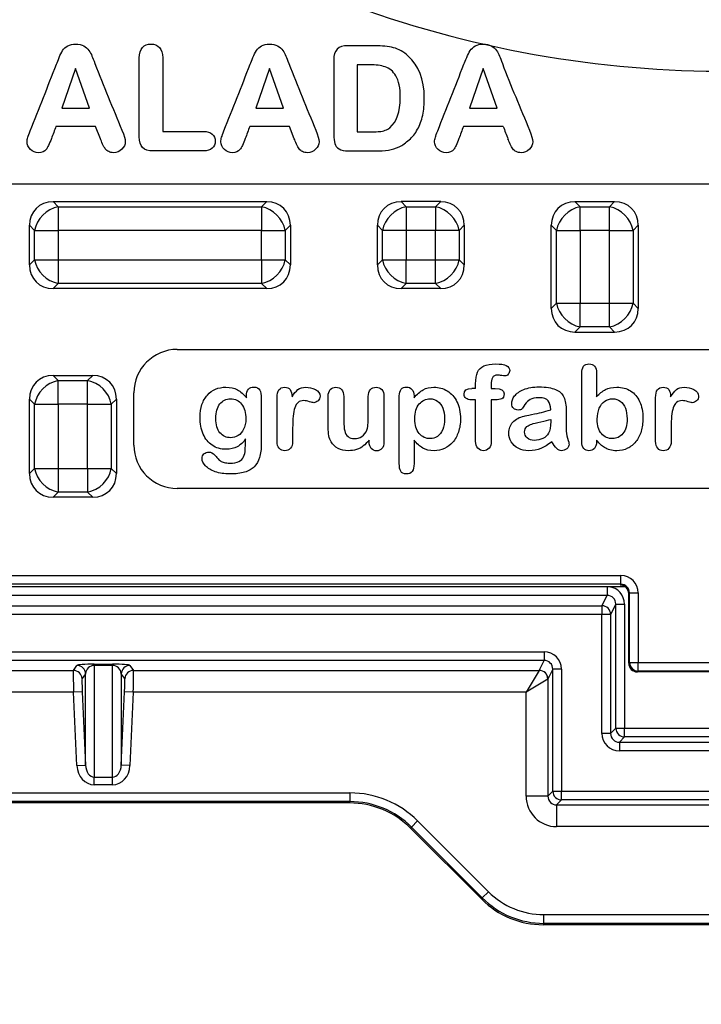
# Model space of a CAD drawing. Units: millimetres. Extents: x 0 to 291, y 0 to 204.
# Drawn here: x 114 to 129, y 23 to 45 of the extents above; entities that cross this region are included whole.
import ezdxf
from ezdxf import colors
from ezdxf.entities.mleader import LeaderData, LeaderLine
from ezdxf.math import Vec2, Vec3

# ---------------------------------------------------------------- set-up
doc = ezdxf.new("R2010")
doc.units = ezdxf.units.MM
for name, color, linetype in [('KPF-D-15M_2018-1', 7, 'Continuous'), ('KPF-D-15T_COS_C2', 7, 'Continuous'), ('KPF-D-15T_RELLEU', 7, 'Continuous'), ('Predeterminado', 7, 'Continuous')]:
    doc.layers.add(name, color=color, linetype=linetype)

# ---------------------------------------------------------------- blocks, each defined once
blk = doc.blocks.new('SE')
at = {"layer": 'KPF-D-15M_2018-1', "color": 7, "linetype": 'Continuous'}
for p, q in [((127.198, 32.264), (127.198, 32.064)), ((127.198, 32.064), (99.314, 32.064)), ((127.079, 31.826), (127.198, 32.064)), ((99.314, 31.826), (127.079, 31.826)), ((127.079, 31.826), (127.079, 31.626)), ((127.398, 31.864), (127.279, 31.626)), ((127.398, 29.006), (127.398, 31.864)), ((127.398, 31.864), (127.598, 31.864)), ((127.598, 31.864), (127.598, 29.006)), ((127.079, 31.626), (99.314, 31.626)), ((127.079, 28.887), (127.079, 31.626)), ((127.279, 31.626), (127.079, 31.626)), ((127.279, 31.626), (127.279, 28.887)), ((99.314, 30.766), (125.749, 30.766)), ((125.749, 30.766), (125.749, 30.566)), ((125.749, 30.566), (99.314, 30.566)), ((114.923, 30.339), (115.005, 30.453)), ((115.404, 30.481), (115.825, 30.481)), ((115.404, 30.453), (115.404, 30.481)), ((115.825, 30.453), (115.404, 30.453)), ((115.404, 30.453), (115.404, 27.88)), ((115.825, 30.453), (115.825, 30.481)), ((115.825, 27.88), (115.825, 30.453)), ((116.224, 30.453), (116.306, 30.339)), ((125.636, 30.339), (125.749, 30.566)), ((125.949, 30.366), (125.836, 30.139)), ((125.949, 27.557), (125.949, 30.366)), ((126.149, 30.366), (125.949, 30.366)), ((126.149, 30.366), (126.149, 27.557)), ((102.006, 30.339), (114.923, 30.339)), ((115.204, 30.262), (115.122, 30.148)), ((115.204, 28.157), (115.204, 30.262)), ((116.106, 30.148), (116.024, 30.262)), ((116.024, 30.262), (116.024, 28.157)), ((116.306, 30.339), (125.635, 30.339)), ((125.635, 30.339), (125.336, 29.839)), ((125.835, 30.139), (125.336, 29.839)), ((125.836, 30.139), (125.836, 27.443)), ((114.928, 29.839), (102, 29.839)), ((115.128, 29.848), (114.928, 29.839)), ((115.005, 28.148), (114.928, 29.839)), ((115.128, 29.848), (115.204, 28.157)), ((116.024, 28.157), (116.101, 29.848)), ((116.3, 29.839), (116.101, 29.848)), ((116.3, 29.839), (116.224, 28.148)), ((125.336, 29.839), (116.3, 29.839)), ((125.336, 27.443), (125.336, 29.839)), ((127.279, 28.887), (127.398, 29.006)), ((127.398, 29.006), (127.598, 29.006)), ((127.598, 29.006), (132.23, 29.006)), ((127.598, 28.806), (127.598, 29.006)), ((127.279, 28.887), (127.079, 28.887)), ((127.598, 28.806), (127.479, 28.687)), ((132.23, 28.806), (127.598, 28.806)), ((127.479, 28.687), (132.349, 28.687)), ((127.479, 28.687), (127.479, 28.487)), ((132.349, 28.487), (127.479, 28.487)), ((115.005, 28.148), (115.204, 28.157)), ((116.224, 28.148), (116.024, 28.157)), ((115.404, 27.88), (115.825, 27.88)), ((115.404, 27.708), (115.404, 27.88)), ((115.825, 27.708), (115.825, 27.88)), ((115.825, 27.708), (115.404, 27.708)), ((107.944, 27.518), (121.285, 27.518)), ((121.285, 27.318), (121.285, 27.518)), ((125.836, 27.443), (125.336, 27.443)), ((125.836, 27.443), (125.949, 27.557)), ((125.949, 27.557), (126.149, 27.557)), ((126.149, 27.557), (133.679, 27.557)), ((126.149, 27.357), (126.149, 27.557)), ((121.285, 27.318), (107.944, 27.318)), ((121.272, 27.287), (107.957, 27.287)), ((121.272, 27.287), (121.285, 27.318)), ((126.149, 27.357), (126.036, 27.243)), ((126.036, 27.243), (133.793, 27.243)), ((126.036, 27.243), (126.036, 26.743)), ((133.679, 27.357), (126.149, 27.357)), ((122.699, 26.733), (122.84, 26.874)), ((122.84, 26.874), (124.469, 25.245)), ((133.793, 26.743), (126.036, 26.743)), ((122.699, 26.733), (122.686, 26.701)), ((124.314, 25.073), (122.686, 26.701)), ((124.327, 25.104), (122.699, 26.733)), ((124.327, 25.104), (124.469, 25.245)), ((124.314, 25.073), (124.327, 25.104)), ((125.741, 24.718), (134.087, 24.718)), ((125.741, 24.518), (125.741, 24.718)), ((125.741, 24.518), (125.728, 24.487)), ((134.1, 24.487), (125.728, 24.487)), ((134.087, 24.518), (125.741, 24.518))]:
    blk.add_line(p, q, dxfattribs=at)
blk.add_arc((125.741, 26.518), 2, 225.0007, 269.9993, dxfattribs=at)
for centre, major_axis, ratio, start_param, end_param in [((127.198, 31.864), (-0.179, -0.358), 0.999239, 2.034627, 3.508353), ((127.198, 31.864), (-0.09, -0.179), 0.99772, 2.034627, 3.604814), ((127.079, 31.626), (-0.179, 0.089), 0.999239, 3.605423, 5.17561), ((125.749, 30.366), (-0.179, -0.358), 0.999239, 2.034627, 3.604814), ((115.404, 30.452), (-0.4, 0), 0.072997, 4.712389, 6.230825), ((115.005, 30.253), (0.162, -0.117), 0.999077, 0.668211, 2.193024), ((115.404, 30.252), (0, 0.201), 0.992965, 0, 1.518436), ((115.825, 30.452), (-0.4, 0), 0.072997, 3.193953, 4.712389), ((115.825, 30.252), (0, -0.201), 0.992965, 1.623156, 3.141593), ((116.224, 30.253), (-0.162, -0.117), 0.999077, 4.090162, 5.614974), ((125.749, 30.366), (-0.09, -0.179), 0.99772, 2.034627, 3.604814), ((114.936, 29.839), (-0.014, 0.5), 0.015976, 0.034474, 1.570364), ((114.923, 30.139), (0.162, -0.117), 0.999077, 0.668211, 2.193024), ((115.136, 29.848), (-0.014, 0.3), 0.026593, 0.033706, 1.569595), ((116.093, 29.848), (0.014, 0.3), 0.026593, 4.71359, 6.24948), ((116.306, 30.139), (0.162, 0.117), 0.999077, 0.948569, 2.473382), ((116.292, 29.839), (0.014, 0.5), 0.015976, 4.712822, 6.248711), ((125.635, 30.139), (-0.141, 0.141), 0.998783, 3.9276, 5.497178), ((125.636, 30.139), (-0.179, 0.089), 0.999239, 3.605423, 5.17561), ((127.598, 29.006), (0.141, -0.141), 0.999695, 3.927143, 5.497635), ((127.479, 28.887), (0.283, 0.283), 0.999695, 2.356347, 3.926839), ((127.479, 28.887), (0.142, 0.142), 0.999087, 2.356347, 3.926839), ((115.404, 28.172), (0, 0.465), 0.86109, 1.623156, 3.141593), ((115.404, 28.172), (0, -0.292), 0.684206, 4.764749, 6.283185), ((115.825, 28.172), (0, 0.292), 0.684206, 3.141593, 4.660029), ((115.825, 28.172), (0, 0.465), 0.86109, 3.141593, 4.660029), ((121.284, 25.318), (-0.842, -2.033), 0.999822, 2.748957, 3.534229), ((126.036, 27.443), (0.495, 0.495), 0.999695, 2.356347, 3.926839), ((126.036, 27.443), (0.142, 0.142), 0.998176, 2.356347, 3.926839), ((126.149, 27.557), (0.141, -0.141), 0.999695, 3.927143, 5.497635), ((121.271, 25.287), (-0.766, -1.848), 0.999822, 2.748957, 3.534229), ((121.284, 25.318), (-0.766, -1.848), 0.999786, 2.748957, 3.534229), ((125.741, 26.519), (0.689, 1.663), 0.999822, 2.748957, 3.534229), ((125.728, 26.487), (0.766, 1.848), 0.999822, 2.748957, 3.534229)]:
    blk.add_ellipse(centre, major_axis=major_axis, ratio=ratio, start_param=start_param, end_param=end_param, dxfattribs=at)
at = {"layer": 'KPF-D-15T_COS_C2', "color": 7, "linetype": 'Continuous'}
for p, q in [((99.114, 32.522), (127.513, 32.522)), ((127.513, 32.322), (127.513, 32.522)), ((127.513, 32.322), (99.114, 32.322)), ((127.616, 32.262), (99.114, 32.262)), ((127.494, 32.303), (127.513, 32.322)), ((127.713, 32.122), (127.694, 32.103)), ((127.694, 30.503), (127.694, 32.103)), ((127.713, 30.522), (127.713, 32.122)), ((127.713, 32.122), (127.913, 32.122)), ((127.913, 32.122), (127.913, 30.522)), ((127.694, 30.503), (127.713, 30.522)), ((127.713, 30.522), (127.913, 30.522)), ((127.913, 30.522), (131.916, 30.522)), ((127.913, 30.322), (127.913, 30.522)), ((127.913, 30.322), (127.894, 30.303)), ((131.934, 30.303), (127.894, 30.303)), ((131.916, 30.322), (127.913, 30.322))]:
    blk.add_line(p, q, dxfattribs=at)
for centre, radius, start, end in [((129.914, 69.123), 25, 249.4449, 270.3038), ((127.913, 30.522), 0.2, 180.0044, 269.9956)]:
    blk.add_arc(centre, radius, start, end, dxfattribs=at)
for centre, major_axis, ratio in [((127.513, 32.122), (-0.283, -0.283), 0.999924), ((127.494, 32.103), (-0.141, -0.141), 0.999924), ((127.513, 32.122), (-0.141, -0.141), 0.999772), ((127.894, 30.503), (0.141, 0.141), 0.999924)]:
    blk.add_ellipse(centre, major_axis=major_axis, ratio=ratio, start_param=2.356233, end_param=3.926953, dxfattribs=at)
at = {"layer": 'KPF-D-15T_RELLEU', "color": 7, "linetype": 'Continuous'}
for p, q in [((116.979, 44.432), (116.979, 42.741)), ((114.975, 44.186), (114.658, 43.272)), ((115.297, 43.272), (114.975, 44.186)), ((119.431, 44.186), (119.116, 43.272)), ((119.754, 43.272), (119.431, 44.186)), ((121.453, 44.271), (121.453, 42.73)), ((124.346, 44.186), (124.031, 43.272)), ((124.668, 43.272), (124.346, 44.186)), ((114.658, 43.272), (115.297, 43.272)), ((119.116, 43.272), (119.754, 43.272)), ((124.031, 43.272), (124.668, 43.272)), ((115.436, 42.855), (114.522, 42.855)), ((115.544, 42.565), (115.436, 42.855)), ((119.894, 42.855), (118.98, 42.855)), ((120.002, 42.565), (119.894, 42.855)), ((124.807, 42.855), (123.894, 42.855)), ((156.514, 41.523), (103.314, 41.523)), ((114.458, 41.123), (119.371, 41.123)), ((114.458, 41.123), (114.576, 41.005)), ((119.252, 41.005), (119.371, 41.123)), ((123.371, 41.123), (122.458, 41.123)), ((122.458, 41.123), (122.576, 41.005)), ((123.252, 41.005), (123.371, 41.123)), ((126.458, 41.123), (127.371, 41.123)), ((126.458, 41.123), (126.576, 41.005)), ((127.252, 41.005), (127.371, 41.123)), ((114.576, 41.005), (119.252, 41.005)), ((114.576, 41.005), (114.576, 40.461)), ((119.252, 41.005), (119.252, 40.461)), ((122.576, 41.005), (123.252, 41.005)), ((122.576, 41.005), (122.576, 40.461)), ((123.252, 41.005), (123.252, 40.461)), ((126.576, 41.005), (127.252, 41.005)), ((126.576, 40.461), (126.576, 41.005)), ((127.252, 40.461), (127.252, 41.005)), ((113.914, 39.667), (113.914, 40.58)), ((114.033, 40.461), (113.914, 40.58)), ((119.914, 40.58), (119.796, 40.461)), ((119.914, 40.58), (119.914, 39.667)), ((121.914, 39.667), (121.914, 40.58)), ((122.033, 40.461), (121.914, 40.58)), ((123.914, 40.58), (123.796, 40.461)), ((123.914, 40.58), (123.914, 39.667)), ((126.033, 40.461), (125.914, 40.58)), ((125.914, 38.667), (125.914, 40.58)), ((127.914, 40.58), (127.796, 40.461)), ((127.914, 40.58), (127.914, 38.667)), ((114.033, 39.785), (114.033, 40.461)), ((114.033, 40.461), (114.576, 40.461)), ((114.576, 40.461), (114.576, 39.785)), ((119.252, 40.461), (114.576, 40.461)), ((119.252, 39.785), (119.252, 40.461)), ((119.252, 40.461), (119.796, 40.461)), ((119.796, 40.461), (119.796, 39.785)), ((122.033, 39.785), (122.033, 40.461)), ((122.576, 40.461), (122.033, 40.461)), ((122.576, 40.461), (122.576, 39.785)), ((123.252, 40.461), (122.576, 40.461)), ((123.252, 39.785), (123.252, 40.461)), ((123.796, 40.461), (123.252, 40.461)), ((123.796, 40.461), (123.796, 39.785)), ((126.033, 40.461), (126.576, 40.461)), ((126.033, 38.785), (126.033, 40.461)), ((127.252, 40.461), (126.576, 40.461)), ((126.576, 40.461), (126.576, 38.785)), ((127.252, 40.461), (127.796, 40.461)), ((127.252, 38.785), (127.252, 40.461)), ((127.796, 40.461), (127.796, 38.785)), ((113.914, 39.667), (114.033, 39.785)), ((114.033, 39.785), (114.576, 39.785)), ((114.576, 39.785), (119.252, 39.785)), ((114.576, 39.785), (114.576, 39.242)), ((119.252, 39.785), (119.252, 39.242)), ((119.252, 39.785), (119.796, 39.785)), ((119.796, 39.785), (119.914, 39.667)), ((121.914, 39.667), (122.033, 39.785)), ((122.033, 39.785), (122.576, 39.785)), ((122.576, 39.785), (123.252, 39.785)), ((122.576, 39.242), (122.576, 39.785)), ((123.252, 39.785), (123.796, 39.785)), ((123.252, 39.242), (123.252, 39.785)), ((123.796, 39.785), (123.914, 39.667)), ((114.576, 39.242), (114.458, 39.123)), ((119.252, 39.242), (114.576, 39.242)), ((119.371, 39.123), (119.252, 39.242)), ((122.576, 39.242), (122.458, 39.123)), ((123.252, 39.242), (122.576, 39.242)), ((123.371, 39.123), (123.252, 39.242)), ((119.371, 39.123), (114.458, 39.123)), ((123.371, 39.123), (122.458, 39.123)), ((125.914, 38.667), (126.033, 38.785)), ((126.033, 38.785), (126.576, 38.785)), ((126.576, 38.785), (127.252, 38.785)), ((126.576, 38.242), (126.576, 38.785)), ((127.252, 38.785), (127.796, 38.785)), ((127.252, 38.242), (127.252, 38.785)), ((127.796, 38.785), (127.914, 38.667)), ((126.576, 38.242), (126.458, 38.123)), ((126.458, 38.123), (127.371, 38.123)), ((127.252, 38.242), (126.576, 38.242)), ((127.371, 38.123), (127.252, 38.242)), ((117.314, 37.723), (142.514, 37.723)), ((126.954, 37.185), (126.954, 36.636)), ((114.458, 37.123), (115.371, 37.123)), ((114.458, 37.123), (114.576, 37.005)), ((114.576, 37.005), (115.252, 37.005)), ((114.576, 36.461), (114.576, 37.005)), ((115.252, 37.005), (115.371, 37.123)), ((115.252, 36.461), (115.252, 37.005)), ((116.314, 35.523), (116.314, 36.723)), ((114.033, 36.461), (113.914, 36.58)), ((113.914, 34.867), (113.914, 36.58)), ((115.914, 36.58), (115.796, 36.461)), ((115.914, 36.58), (115.914, 34.867)), ((122.759, 36.655), (122.759, 36.611)), ((114.033, 36.461), (114.576, 36.461)), ((114.033, 34.985), (114.033, 36.461)), ((115.252, 36.461), (114.576, 36.461)), ((114.576, 36.461), (114.576, 34.985)), ((115.252, 36.461), (115.796, 36.461)), ((115.252, 34.985), (115.252, 36.461)), ((115.796, 36.461), (115.796, 34.985)), ((121.725, 35.592), (121.725, 35.638)), ((113.914, 34.867), (114.033, 34.985)), ((114.033, 34.985), (114.576, 34.985)), ((114.576, 34.985), (115.252, 34.985)), ((114.576, 34.985), (114.576, 34.442)), ((115.252, 34.985), (115.796, 34.985)), ((115.252, 34.985), (115.252, 34.442)), ((115.796, 34.985), (115.914, 34.867)), ((114.576, 34.442), (114.458, 34.323)), ((115.252, 34.442), (114.576, 34.442)), ((115.371, 34.323), (115.252, 34.442)), ((142.514, 34.523), (117.314, 34.523)), ((115.371, 34.323), (114.458, 34.323))]:
    blk.add_line(p, q, dxfattribs=at)
for centre, radius, start, end in [((157.683, 55.222), 35.125, 200.6149, 201.1203), ((117.314, 36.723), 1, 90, 180), ((124.132, 30.774), 6.05, 89.5977, 90.4023), ((117.314, 35.523), 1, 180, 270)]:
    blk.add_arc(centre, radius, start, end, dxfattribs=at)
for centre, major_axis, start_param, end_param in [((114.576, 40.461), (0.508, -0.508), 2.445979, 3.837206), ((119.252, 40.461), (-0.508, -0.508), 2.445979, 3.837206), ((122.576, 40.461), (0.508, -0.508), 2.445979, 3.837206), ((123.252, 40.461), (-0.508, -0.508), 2.445979, 3.837206), ((126.576, 40.461), (0.508, -0.508), 2.445979, 3.837206), ((127.252, 40.461), (-0.508, -0.508), 2.445979, 3.837206), ((114.576, 40.461), (0.424, 0.424), 0.875183, 2.26641), ((119.252, 40.461), (-0.424, 0.424), 4.016776, 5.408002), ((122.576, 40.461), (0.424, 0.424), 0.875183, 2.26641), ((123.252, 40.461), (-0.424, 0.424), 4.016776, 5.408002), ((126.576, 40.461), (-0.424, -0.424), 4.016776, 5.408002), ((127.252, 40.461), (0.424, -0.424), 0.875183, 2.26641), ((114.576, 39.785), (0.508, 0.508), 2.445979, 3.837206), ((114.576, 39.785), (-0.424, 0.424), 0.875183, 2.26641), ((119.252, 39.785), (-0.424, -0.424), 0.875183, 2.26641), ((119.252, 39.785), (-0.508, 0.508), 2.445979, 3.837206), ((122.576, 39.785), (0.508, 0.508), 2.445979, 3.837206), ((122.576, 39.785), (-0.424, 0.424), 0.875183, 2.26641), ((123.252, 39.785), (-0.424, -0.424), 0.875183, 2.26641), ((123.252, 39.785), (-0.508, 0.508), 2.445979, 3.837206), ((126.576, 38.785), (0.424, -0.424), 4.016776, 5.408002), ((127.252, 38.785), (-0.424, -0.424), 0.875183, 2.26641), ((126.576, 38.785), (0.508, 0.508), 2.445979, 3.837206), ((127.252, 38.785), (-0.508, 0.508), 2.445979, 3.837206), ((114.576, 36.461), (0.508, -0.508), 2.445979, 3.837206), ((114.576, 36.461), (-0.424, -0.424), 4.016776, 5.408002), ((115.252, 36.461), (0.424, -0.424), 0.875183, 2.26641), ((115.252, 36.461), (-0.508, -0.508), 2.445979, 3.837206), ((114.576, 34.985), (-0.424, 0.424), 0.875183, 2.26641), ((115.252, 34.985), (0.424, 0.424), 4.016776, 5.408002), ((114.576, 34.985), (0.508, 0.508), 2.445979, 3.837206), ((115.252, 34.985), (-0.508, 0.508), 2.445979, 3.837206)]:
    blk.add_ellipse(centre, major_axis=major_axis, ratio=0.834817, start_param=start_param, end_param=end_param, dxfattribs=at)
for points, knots in [([(114.522, 42.855), (114.488, 42.761), (114.453, 42.667), (114.418, 42.573), (114.373, 42.45), (114.332, 42.367), (114.297, 42.321), (114.261, 42.273), (114.204, 42.25), (114.052, 42.25), (113.99, 42.276), (113.939, 42.326), (113.887, 42.376), (113.859, 42.434), (113.859, 42.535), (113.865, 42.57), (113.875, 42.604), (113.884, 42.638), (113.903, 42.687), (113.931, 42.753), (114.141, 43.259), (114.333, 43.773), (114.534, 44.283), (114.551, 44.327), (114.572, 44.379), (114.62, 44.504), (114.647, 44.557), (114.705, 44.643), (114.745, 44.678), (114.794, 44.707), (114.845, 44.737), (114.906, 44.75), (115.05, 44.75), (115.111, 44.736), (115.162, 44.707), (115.212, 44.679), (115.25, 44.643), (115.281, 44.602), (115.311, 44.56), (115.333, 44.517), (115.351, 44.474), (115.368, 44.432), (115.391, 44.374), (115.418, 44.301), (115.609, 43.784), (115.833, 43.278), (116.04, 42.767), (116.09, 42.645), (116.116, 42.557), (116.116, 42.439), (116.09, 42.38), (116.037, 42.329), (115.984, 42.278), (115.922, 42.25), (115.805, 42.25), (115.767, 42.258), (115.736, 42.274), (115.707, 42.29), (115.679, 42.31), (115.658, 42.337), (115.639, 42.362), (115.616, 42.399), (115.596, 42.449), (115.575, 42.499), (115.557, 42.537), (115.544, 42.565)], [0, 0, 0, 0, 0.041218, 0.041218, 0.041218, 0.07985, 0.07985, 0.07985, 0.109866, 0.109866, 0.134686, 0.134686, 0.134686, 0.161756, 0.161756, 0.176282, 0.176282, 0.176282, 0.198122, 0.198122, 0.198122, 0.424092, 0.424092, 0.424092, 0.447398, 0.447398, 0.470703, 0.470703, 0.494008, 0.494008, 0.494008, 0.519674, 0.519674, 0.546507, 0.546507, 0.546507, 0.56846, 0.56846, 0.56846, 0.588569, 0.588569, 0.588569, 0.614028, 0.614028, 0.614028, 0.841395, 0.841395, 0.841395, 0.871203, 0.871203, 0.906271, 0.906271, 0.906271, 0.934438, 0.934438, 0.950971, 0.950971, 0.950971, 0.964839, 0.964839, 0.964839, 0.982489, 0.982489, 0.982489, 1, 1, 1, 1]), ([(116.979, 42.741), (117.291, 42.741), (117.602, 42.741), (117.913, 42.741), (118, 42.741), (118.067, 42.719), (118.163, 42.633), (118.187, 42.58), (118.187, 42.449), (118.163, 42.394), (118.116, 42.353), (118.069, 42.31), (118.001, 42.29), (117.913, 42.29), (117.529, 42.29), (117.146, 42.29), (116.762, 42.29), (116.648, 42.29), (116.567, 42.316), (116.464, 42.422), (116.437, 42.503), (116.437, 42.617), (116.437, 43.222), (116.437, 43.827), (116.437, 44.432), (116.437, 44.534), (116.463, 44.613), (116.511, 44.669), (116.558, 44.725), (116.624, 44.75), (116.787, 44.75), (116.854, 44.723), (116.954, 44.614), (116.979, 44.536), (116.979, 44.432)], [0, 0, 0, 0, 0.151169, 0.151169, 0.151169, 0.181492, 0.181492, 0.211815, 0.211815, 0.245248, 0.245248, 0.245248, 0.280394, 0.280394, 0.280394, 0.466776, 0.466776, 0.466776, 0.509831, 0.509831, 0.552885, 0.552885, 0.552885, 0.846695, 0.846695, 0.846695, 0.887681, 0.887681, 0.887681, 0.925121, 0.925121, 0.96256, 0.96256, 1, 1, 1, 1]), ([(118.98, 42.855), (118.945, 42.761), (118.91, 42.667), (118.875, 42.573), (118.829, 42.451), (118.79, 42.367), (118.755, 42.321), (118.719, 42.273), (118.66, 42.25), (118.508, 42.25), (118.448, 42.276), (118.342, 42.375), (118.316, 42.434), (118.316, 42.535), (118.321, 42.57), (118.344, 42.637), (118.361, 42.687), (118.387, 42.753), (118.586, 43.264), (118.79, 43.773), (118.991, 44.283), (119.009, 44.327), (119.03, 44.379), (119.078, 44.504), (119.105, 44.557), (119.163, 44.643), (119.203, 44.678), (119.302, 44.736), (119.362, 44.75), (119.508, 44.75), (119.569, 44.736), (119.618, 44.707), (119.667, 44.679), (119.708, 44.643), (119.738, 44.602), (119.769, 44.56), (119.791, 44.517), (119.809, 44.474), (119.826, 44.432), (119.847, 44.374), (119.876, 44.301), (120.077, 43.787), (120.291, 43.278), (120.498, 42.767), (120.547, 42.645), (120.573, 42.557), (120.573, 42.439), (120.548, 42.38), (120.495, 42.329), (120.441, 42.277), (120.38, 42.25), (120.263, 42.25), (120.225, 42.258), (120.194, 42.274), (120.163, 42.291), (120.137, 42.31), (120.116, 42.337), (120.096, 42.363), (120.074, 42.399), (120.053, 42.449), (120.032, 42.499), (120.015, 42.537), (120.002, 42.565)], [0, 0, 0, 0, 0.041292, 0.041292, 0.041292, 0.079821, 0.079821, 0.079821, 0.112224, 0.112224, 0.14018, 0.14018, 0.168136, 0.168136, 0.183137, 0.183137, 0.198138, 0.198138, 0.198138, 0.424174, 0.424174, 0.424174, 0.448506, 0.448506, 0.472839, 0.472839, 0.497172, 0.497172, 0.521505, 0.521505, 0.546379, 0.546379, 0.546379, 0.568483, 0.568483, 0.568483, 0.588591, 0.588591, 0.588591, 0.614047, 0.614047, 0.614047, 0.841391, 0.841391, 0.841391, 0.871197, 0.871197, 0.906263, 0.906263, 0.906263, 0.934434, 0.934434, 0.950969, 0.950969, 0.950969, 0.96484, 0.96484, 0.96484, 0.98249, 0.98249, 0.98249, 1, 1, 1, 1]), ([(121.235, 44.71), (121.443, 44.71), (121.651, 44.71), (121.859, 44.71), (122.022, 44.71), (122.165, 44.694), (122.286, 44.664), (122.408, 44.634), (122.52, 44.568), (122.624, 44.47), (122.857, 44.252), (122.993, 43.946), (122.993, 43.365), (122.981, 43.234), (122.957, 43.112), (122.933, 42.992), (122.891, 42.884), (122.838, 42.788), (122.784, 42.69), (122.72, 42.61), (122.645, 42.548), (122.564, 42.481), (122.494, 42.42), (122.416, 42.385), (122.339, 42.35), (122.256, 42.326), (122.168, 42.311), (122.082, 42.297), (121.981, 42.29), (121.869, 42.29), (121.662, 42.29), (121.455, 42.29), (121.248, 42.29), (121.154, 42.29), (121.084, 42.305), (121.032, 42.335), (120.982, 42.365), (120.949, 42.407), (120.935, 42.46), (120.92, 42.513), (120.912, 42.58), (120.912, 42.66), (120.912, 43.236), (120.912, 43.813), (120.912, 44.389), (120.912, 44.499), (120.938, 44.579), (121.04, 44.685), (121.124, 44.71), (121.235, 44.71)], [0, 0, 0, 0, 0.079262, 0.079262, 0.079262, 0.133979, 0.133979, 0.133979, 0.183961, 0.183961, 0.183961, 0.323484, 0.323484, 0.369481, 0.369481, 0.369481, 0.413568, 0.413568, 0.413568, 0.452968, 0.452968, 0.452968, 0.48878, 0.48878, 0.48878, 0.521733, 0.521733, 0.521733, 0.559871, 0.559871, 0.559871, 0.638725, 0.638725, 0.638725, 0.667073, 0.667073, 0.667073, 0.687725, 0.687725, 0.687725, 0.713374, 0.713374, 0.713374, 0.933061, 0.933061, 0.933061, 0.96653, 0.96653, 1, 1, 1, 1]), ([(123.894, 42.855), (123.859, 42.761), (123.825, 42.667), (123.79, 42.573), (123.744, 42.451), (123.705, 42.367), (123.67, 42.321), (123.633, 42.273), (123.576, 42.25), (123.424, 42.25), (123.363, 42.276), (123.257, 42.375), (123.23, 42.434), (123.23, 42.535), (123.236, 42.57), (123.248, 42.604), (123.259, 42.637), (123.276, 42.687), (123.302, 42.753), (123.501, 43.263), (123.704, 43.773), (123.905, 44.283), (123.922, 44.327), (123.943, 44.379), (123.969, 44.442), (123.994, 44.503), (124.019, 44.557), (124.049, 44.6), (124.079, 44.642), (124.116, 44.678), (124.167, 44.707), (124.217, 44.735), (124.278, 44.75), (124.422, 44.75), (124.484, 44.736), (124.534, 44.707), (124.583, 44.679), (124.623, 44.643), (124.652, 44.602), (124.682, 44.558), (124.705, 44.517), (124.722, 44.474), (124.739, 44.432), (124.762, 44.374), (124.79, 44.301), (124.981, 43.783), (125.205, 43.278), (125.413, 42.767), (125.463, 42.645), (125.489, 42.557), (125.489, 42.439), (125.461, 42.38), (125.357, 42.276), (125.295, 42.25), (125.177, 42.25), (125.14, 42.258), (125.108, 42.274), (125.078, 42.289), (125.052, 42.31), (125.031, 42.337), (125.011, 42.363), (124.989, 42.399), (124.945, 42.498), (124.929, 42.537), (124.917, 42.565)], [0, 0, 0, 0, 0.041214, 0.041214, 0.041214, 0.079747, 0.079747, 0.079747, 0.110074, 0.110074, 0.136238, 0.136238, 0.162403, 0.162403, 0.176442, 0.176442, 0.176442, 0.198196, 0.198196, 0.198196, 0.424144, 0.424144, 0.424144, 0.4476, 0.4476, 0.4476, 0.472014, 0.472014, 0.472014, 0.494133, 0.494133, 0.494133, 0.520269, 0.520269, 0.546404, 0.546404, 0.546404, 0.568361, 0.568361, 0.568361, 0.588459, 0.588459, 0.588459, 0.613915, 0.613915, 0.613915, 0.841348, 0.841348, 0.841348, 0.868209, 0.868209, 0.899811, 0.899811, 0.932401, 0.932401, 0.951122, 0.951122, 0.951122, 0.964829, 0.964829, 0.964829, 0.982414, 0.982414, 1, 1, 1, 1]), ([(121.453, 42.73), (121.563, 42.73), (121.673, 42.73), (121.782, 42.73), (121.862, 42.73), (121.923, 42.732), (121.965, 42.737), (122.006, 42.741), (122.05, 42.749), (122.139, 42.781), (122.174, 42.801), (122.2, 42.823), (122.359, 42.962), (122.441, 43.188), (122.441, 43.738), (122.408, 43.906), (122.341, 44.016), (122.275, 44.125), (122.192, 44.195), (122.094, 44.226), (121.997, 44.256), (121.877, 44.271), (121.735, 44.271), (121.641, 44.271), (121.547, 44.271), (121.453, 44.271)], [0, 0, 0, 0, 0.109271, 0.109271, 0.109271, 0.169807, 0.169807, 0.169807, 0.211917, 0.211917, 0.254027, 0.254027, 0.254027, 0.503189, 0.503189, 0.676253, 0.676253, 0.676253, 0.78593, 0.78593, 0.78593, 0.906625, 0.906625, 0.906625, 1, 1, 1, 1]), ([(124.174, 36.823), (124.174, 36.86), (124.174, 36.896), (124.174, 36.932), (124.174, 37.044), (124.19, 37.132), (124.246, 37.266), (124.294, 37.314), (124.362, 37.345), (124.43, 37.375), (124.523, 37.39), (124.853, 37.39), (124.957, 37.338), (124.957, 37.203), (124.946, 37.175), (124.925, 37.15), (124.903, 37.126), (124.876, 37.116), (124.832, 37.116), (124.807, 37.118), (124.774, 37.123), (124.739, 37.129), (124.711, 37.131), (124.621, 37.131), (124.58, 37.112), (124.562, 37.073), (124.543, 37.034), (124.533, 36.981), (124.533, 36.908), (124.533, 36.88), (124.533, 36.852), (124.533, 36.823)], [0, 0, 0, 0, 0.053847, 0.053847, 0.053847, 0.174111, 0.174111, 0.294376, 0.294376, 0.294376, 0.407974, 0.407974, 0.610476, 0.610476, 0.677122, 0.677122, 0.677122, 0.73142, 0.73142, 0.757389, 0.757389, 0.757389, 0.788986, 0.788986, 0.873802, 0.873802, 0.873802, 0.957715, 0.957715, 0.957715, 1, 1, 1, 1]), ([(126.954, 35.633), (126.954, 35.621), (126.954, 35.609), (126.954, 35.597), (126.954, 35.53), (126.937, 35.479), (126.905, 35.445), (126.872, 35.41), (126.831, 35.392), (126.73, 35.392), (126.689, 35.41), (126.659, 35.445), (126.63, 35.48), (126.613, 35.53), (126.613, 35.598), (126.613, 36.122), (126.613, 36.645), (126.613, 37.168), (126.613, 37.242), (126.627, 37.297), (126.686, 37.372), (126.728, 37.39), (126.836, 37.39), (126.878, 37.372), (126.909, 37.337), (126.94, 37.302), (126.954, 37.251), (126.954, 37.185)], [0, 0, 0, 0, 0.012734, 0.012734, 0.012734, 0.070507, 0.070507, 0.070507, 0.119268, 0.119268, 0.168029, 0.168029, 0.168029, 0.225875, 0.225875, 0.225875, 0.780626, 0.780626, 0.780626, 0.833812, 0.833812, 0.886998, 0.886998, 0.942779, 0.942779, 0.942779, 1, 1, 1, 1]), ([(118.882, 35.663), (118.828, 35.584), (118.764, 35.525), (118.692, 35.485), (118.619, 35.445), (118.532, 35.425), (118.312, 35.425), (118.206, 35.455), (118.116, 35.517), (118.027, 35.579), (117.957, 35.664), (117.909, 35.776), (117.862, 35.887), (117.836, 36.014), (117.836, 36.268), (117.851, 36.365), (117.881, 36.453), (117.91, 36.54), (117.952, 36.614), (118.006, 36.674), (118.06, 36.735), (118.124, 36.778), (118.195, 36.809), (118.265, 36.84), (118.344, 36.854), (118.532, 36.854), (118.62, 36.835), (118.769, 36.755), (118.838, 36.695), (118.903, 36.611)], [0, 0, 0, 0, 0.082665, 0.082665, 0.082665, 0.169279, 0.169279, 0.272549, 0.272549, 0.272549, 0.378267, 0.378267, 0.378267, 0.504117, 0.504117, 0.595745, 0.595745, 0.595745, 0.67624, 0.67624, 0.67624, 0.749952, 0.749952, 0.749952, 0.822975, 0.822975, 0.911487, 0.911487, 1, 1, 1, 1]), ([(118.903, 36.611), (118.903, 36.627), (118.903, 36.644), (118.903, 36.66), (118.903, 36.722), (118.918, 36.771), (118.98, 36.84), (119.02, 36.857), (119.14, 36.857), (119.186, 36.834), (119.232, 36.744), (119.244, 36.678), (119.244, 36.592)], [0, 0, 0, 0, 0.069267, 0.069267, 0.069267, 0.259417, 0.259417, 0.449566, 0.449566, 0.724783, 0.724783, 1, 1, 1, 1]), ([(119.966, 35.912), (119.966, 35.812), (119.966, 35.712), (119.966, 35.611), (119.966, 35.539), (119.949, 35.484), (119.88, 35.412), (119.837, 35.392), (119.733, 35.392), (119.69, 35.412), (119.657, 35.448), (119.623, 35.484), (119.607, 35.539), (119.607, 35.611), (119.607, 35.945), (119.607, 36.279), (119.607, 36.612), (119.607, 36.773), (119.665, 36.854), (119.841, 36.854), (119.885, 36.835), (119.936, 36.76), (119.952, 36.705), (119.954, 36.632)], [0, 0, 0, 0, 0.115723, 0.115723, 0.115723, 0.175675, 0.175675, 0.235627, 0.235627, 0.294117, 0.294117, 0.294117, 0.361326, 0.361326, 0.361326, 0.746116, 0.746116, 0.746116, 0.872364, 0.872364, 0.936182, 0.936182, 1, 1, 1, 1]), ([(119.954, 36.632), (119.997, 36.705), (120.04, 36.76), (120.087, 36.798), (120.132, 36.834), (120.192, 36.854), (120.343, 36.854), (120.416, 36.835), (120.488, 36.798), (120.559, 36.761), (120.595, 36.71), (120.595, 36.605), (120.58, 36.569), (120.549, 36.54), (120.518, 36.512), (120.486, 36.497), (120.438, 36.497), (120.406, 36.504), (120.356, 36.521), (120.304, 36.538), (120.26, 36.545), (120.169, 36.545), (120.125, 36.531), (120.092, 36.504), (120.058, 36.477), (120.033, 36.435), (120.015, 36.381), (119.997, 36.326), (119.984, 36.261), (119.976, 36.186), (119.968, 36.112), (119.966, 36.02), (119.966, 35.912)], [0, 0, 0, 0, 0.103856, 0.103856, 0.103856, 0.205891, 0.205891, 0.309685, 0.309685, 0.309685, 0.399393, 0.399393, 0.462937, 0.462937, 0.462937, 0.53684, 0.53684, 0.564212, 0.564212, 0.564212, 0.620853, 0.620853, 0.698262, 0.698262, 0.698262, 0.770061, 0.770061, 0.770061, 0.866575, 0.866575, 0.866575, 1, 1, 1, 1]), ([(121.725, 35.638), (121.683, 35.584), (121.638, 35.538), (121.59, 35.502), (121.542, 35.465), (121.491, 35.437), (121.436, 35.419), (121.379, 35.401), (121.315, 35.392), (121.156, 35.392), (121.079, 35.41), (121.01, 35.446), (120.941, 35.482), (120.887, 35.531), (120.85, 35.594), (120.804, 35.671), (120.783, 35.781), (120.783, 35.925), (120.783, 36.163), (120.783, 36.401), (120.783, 36.639), (120.783, 36.712), (120.798, 36.766), (120.832, 36.802), (120.864, 36.836), (120.907, 36.854), (121.015, 36.854), (121.058, 36.836), (121.125, 36.764), (121.142, 36.71), (121.142, 36.639), (121.142, 36.447), (121.142, 36.254), (121.142, 36.062), (121.142, 35.978), (121.149, 35.908), (121.163, 35.851), (121.177, 35.794), (121.203, 35.75), (121.275, 35.686), (121.324, 35.669), (121.387, 35.67), (121.447, 35.672), (121.504, 35.687), (121.558, 35.723), (121.611, 35.759), (121.65, 35.807), (121.675, 35.865), (121.696, 35.915), (121.705, 36.028), (121.705, 36.201), (121.705, 36.347), (121.705, 36.493), (121.705, 36.639), (121.705, 36.71), (121.721, 36.764), (121.788, 36.836), (121.832, 36.854), (121.939, 36.854), (121.983, 36.836), (122.015, 36.802), (122.047, 36.766), (122.064, 36.712), (122.064, 36.639), (122.064, 36.292), (122.064, 35.944), (122.064, 35.596), (122.064, 35.527), (122.048, 35.476), (122.016, 35.441), (121.984, 35.407), (121.945, 35.39), (121.846, 35.39), (121.806, 35.408), (121.774, 35.443), (121.741, 35.478), (121.725, 35.529), (121.725, 35.592)], [0, 0, 0, 0, 0.026576, 0.026576, 0.026576, 0.050848, 0.050848, 0.050848, 0.078323, 0.078323, 0.111195, 0.111195, 0.111195, 0.14164, 0.14164, 0.14164, 0.188739, 0.188739, 0.188739, 0.287333, 0.287333, 0.287333, 0.311268, 0.311268, 0.311268, 0.332534, 0.332534, 0.353801, 0.353801, 0.375068, 0.375068, 0.375068, 0.454825, 0.454825, 0.454825, 0.484164, 0.484164, 0.484164, 0.505867, 0.505867, 0.52757, 0.52757, 0.52757, 0.552644, 0.552644, 0.552644, 0.578374, 0.578374, 0.578374, 0.625089, 0.625089, 0.625089, 0.685673, 0.685673, 0.685673, 0.706769, 0.706769, 0.727864, 0.727864, 0.749475, 0.749475, 0.749475, 0.773378, 0.773378, 0.773378, 0.917457, 0.917457, 0.917457, 0.940297, 0.940297, 0.940297, 0.958803, 0.958803, 0.977797, 0.977797, 0.977797, 1, 1, 1, 1]), ([(122.759, 35.636), (122.759, 35.455), (122.759, 35.275), (122.759, 35.095), (122.759, 34.937), (122.701, 34.857), (122.518, 34.857), (122.473, 34.878), (122.429, 34.96), (122.418, 35.019), (122.418, 35.098), (122.418, 35.616), (122.418, 36.134), (122.418, 36.652), (122.418, 36.721), (122.433, 36.772), (122.463, 36.807), (122.492, 36.841), (122.533, 36.857), (122.636, 36.857), (122.677, 36.839), (122.742, 36.769), (122.759, 36.719), (122.759, 36.655)], [0, 0, 0, 0, 0.160326, 0.160326, 0.160326, 0.253181, 0.253181, 0.306831, 0.306831, 0.36048, 0.36048, 0.36048, 0.821608, 0.821608, 0.821608, 0.870319, 0.870319, 0.870319, 0.913546, 0.913546, 0.956773, 0.956773, 1, 1, 1, 1]), ([(122.759, 36.611), (122.825, 36.695), (122.896, 36.755), (122.968, 36.795), (123.041, 36.836), (123.125, 36.854), (123.327, 36.854), (123.43, 36.826), (123.523, 36.768), (123.615, 36.711), (123.69, 36.628), (123.744, 36.518), (123.799, 36.408), (123.825, 36.278), (123.825, 36.017), (123.81, 35.915), (123.778, 35.822), (123.746, 35.73), (123.705, 35.651), (123.649, 35.589), (123.594, 35.527), (123.531, 35.477), (123.456, 35.444), (123.382, 35.411), (123.303, 35.392), (123.114, 35.392), (123.028, 35.413), (122.889, 35.495), (122.822, 35.556), (122.759, 35.636)], [0, 0, 0, 0, 0.087454, 0.087454, 0.087454, 0.16922, 0.16922, 0.268261, 0.268261, 0.268261, 0.373538, 0.373538, 0.373538, 0.501555, 0.501555, 0.595653, 0.595653, 0.595653, 0.679072, 0.679072, 0.679072, 0.754902, 0.754902, 0.754902, 0.827243, 0.827243, 0.913622, 0.913622, 1, 1, 1, 1]), ([(124.174, 36.564), (124.141, 36.564), (124.108, 36.564), (124.075, 36.564), (124.022, 36.564), (123.981, 36.576), (123.952, 36.6), (123.922, 36.623), (123.909, 36.655), (123.908, 36.693), (123.905, 36.78), (123.968, 36.822), (124.089, 36.823)], [0, 0, 0, 0, 0.16739, 0.16739, 0.16739, 0.388841, 0.388841, 0.388841, 0.570035, 0.570035, 0.570035, 1, 1, 1, 1]), ([(124.533, 36.823), (124.563, 36.823), (124.593, 36.823), (124.622, 36.823), (124.759, 36.823), (124.828, 36.781), (124.828, 36.641), (124.809, 36.603), (124.773, 36.588), (124.736, 36.572), (124.686, 36.564), (124.622, 36.564), (124.593, 36.564), (124.563, 36.564), (124.533, 36.564)], [0, 0, 0, 0, 0.120995, 0.120995, 0.120995, 0.443226, 0.443226, 0.669794, 0.669794, 0.669794, 0.87907, 0.87907, 0.87907, 1, 1, 1, 1]), ([(125.9, 36.333), (125.896, 36.427), (125.877, 36.498), (125.844, 36.542), (125.809, 36.587), (125.739, 36.61), (125.542, 36.61), (125.473, 36.597), (125.428, 36.571), (125.382, 36.545), (125.342, 36.507), (125.308, 36.455), (125.275, 36.405), (125.253, 36.37), (125.239, 36.354), (125.226, 36.338), (125.196, 36.329), (125.111, 36.329), (125.076, 36.342), (125.047, 36.369), (125.018, 36.396), (125.003, 36.427), (125.003, 36.531), (125.025, 36.593), (125.07, 36.652), (125.116, 36.712), (125.185, 36.762), (125.375, 36.839), (125.493, 36.86), (125.793, 36.86), (125.918, 36.84), (126.008, 36.803), (126.099, 36.765), (126.164, 36.706), (126.239, 36.544), (126.257, 36.436), (126.257, 36.219), (126.257, 36.147), (126.257, 36.089), (126.257, 36.029), (126.255, 35.964), (126.254, 35.892), (126.253, 35.824), (126.266, 35.753), (126.289, 35.681), (126.312, 35.608), (126.322, 35.56), (126.322, 35.502), (126.304, 35.468), (126.27, 35.437), (126.235, 35.407), (126.195, 35.392), (126.112, 35.392), (126.076, 35.41), (126.04, 35.445), (126.004, 35.481), (125.964, 35.53), (125.925, 35.596)], [0, 0, 0, 0, 0.049751, 0.049751, 0.049751, 0.103891, 0.103891, 0.149552, 0.149552, 0.149552, 0.187723, 0.187723, 0.187723, 0.21569, 0.21569, 0.21569, 0.240689, 0.240689, 0.262832, 0.262832, 0.262832, 0.290745, 0.290745, 0.333488, 0.333488, 0.333488, 0.406421, 0.406421, 0.479354, 0.479354, 0.560906, 0.560906, 0.560906, 0.630759, 0.630759, 0.700613, 0.700613, 0.745373, 0.745373, 0.745373, 0.790073, 0.790073, 0.790073, 0.838846, 0.838846, 0.838846, 0.860156, 0.860156, 0.898781, 0.898781, 0.898781, 0.930491, 0.930491, 0.956764, 0.956764, 0.956764, 1, 1, 1, 1]), ([(126.954, 36.636), (127.021, 36.706), (127.091, 36.76), (127.16, 36.798), (127.231, 36.836), (127.318, 36.854), (127.542, 36.854), (127.647, 36.826), (127.827, 36.713), (127.896, 36.63), (127.946, 36.522), (127.996, 36.415), (128.021, 36.287), (128.021, 36.031), (128.007, 35.93), (127.98, 35.839), (127.953, 35.747), (127.912, 35.669), (127.806, 35.535), (127.742, 35.484), (127.667, 35.448), (127.592, 35.411), (127.509, 35.392), (127.362, 35.392), (127.311, 35.399), (127.262, 35.413), (127.213, 35.427), (127.172, 35.443), (127.137, 35.464), (127.103, 35.486), (127.074, 35.507), (127.025, 35.553), (126.993, 35.587), (126.954, 35.633)], [0, 0, 0, 0, 0.082065, 0.082065, 0.082065, 0.168602, 0.168602, 0.270283, 0.270283, 0.371964, 0.371964, 0.371964, 0.497638, 0.497638, 0.589435, 0.589435, 0.589435, 0.669862, 0.669862, 0.750288, 0.750288, 0.750288, 0.83098, 0.83098, 0.879849, 0.879849, 0.879849, 0.922088, 0.922088, 0.922088, 0.961044, 0.961044, 1, 1, 1, 1]), ([(128.67, 35.912), (128.67, 35.812), (128.67, 35.712), (128.67, 35.611), (128.67, 35.539), (128.653, 35.484), (128.618, 35.448), (128.584, 35.412), (128.541, 35.392), (128.437, 35.392), (128.394, 35.412), (128.361, 35.448), (128.327, 35.484), (128.312, 35.539), (128.312, 35.611), (128.312, 35.945), (128.312, 36.279), (128.312, 36.612), (128.312, 36.773), (128.37, 36.854), (128.545, 36.854), (128.589, 36.835), (128.614, 36.798), (128.641, 36.76), (128.656, 36.705), (128.658, 36.632)], [0, 0, 0, 0, 0.115793, 0.115793, 0.115793, 0.183319, 0.183319, 0.183319, 0.23948, 0.23948, 0.294272, 0.294272, 0.294272, 0.361293, 0.361293, 0.361293, 0.746357, 0.746357, 0.746357, 0.869949, 0.869949, 0.933119, 0.933119, 0.933119, 1, 1, 1, 1]), ([(128.658, 36.632), (128.702, 36.705), (128.746, 36.76), (128.836, 36.835), (128.896, 36.854), (129.048, 36.854), (129.122, 36.835), (129.192, 36.798), (129.264, 36.76), (129.299, 36.71), (129.299, 36.605), (129.284, 36.569), (129.254, 36.54), (129.223, 36.511), (129.191, 36.497), (129.142, 36.497), (129.11, 36.504), (129.01, 36.538), (128.964, 36.545), (128.873, 36.545), (128.831, 36.531), (128.797, 36.504), (128.763, 36.477), (128.738, 36.435), (128.719, 36.381), (128.7, 36.327), (128.688, 36.261), (128.68, 36.186), (128.672, 36.112), (128.67, 36.02), (128.67, 35.912)], [0, 0, 0, 0, 0.103228, 0.103228, 0.206455, 0.206455, 0.309683, 0.309683, 0.309683, 0.399171, 0.399171, 0.462558, 0.462558, 0.462558, 0.569452, 0.569452, 0.607628, 0.607628, 0.645805, 0.645805, 0.697979, 0.697979, 0.697979, 0.770039, 0.770039, 0.770039, 0.866583, 0.866583, 0.866583, 1, 1, 1, 1]), ([(119.244, 36.592), (119.244, 36.243), (119.244, 35.894), (119.244, 35.545), (119.244, 35.426), (119.231, 35.323), (119.179, 35.15), (119.138, 35.08), (119.083, 35.023), (119.028, 34.966), (118.952, 34.925), (118.862, 34.898), (118.77, 34.871), (118.657, 34.857), (118.397, 34.857), (118.285, 34.875), (118.187, 34.91), (118.091, 34.944), (118.015, 34.988), (117.962, 35.044), (117.91, 35.098), (117.882, 35.154), (117.882, 35.256), (117.898, 35.292), (117.927, 35.319), (117.958, 35.347), (117.994, 35.361), (118.089, 35.361), (118.136, 35.338), (118.176, 35.292), (118.195, 35.269), (118.215, 35.244), (118.235, 35.22), (118.255, 35.195), (118.279, 35.175), (118.303, 35.158), (118.329, 35.14), (118.358, 35.127), (118.393, 35.119), (118.429, 35.111), (118.469, 35.107), (118.608, 35.107), (118.68, 35.119), (118.73, 35.145), (118.782, 35.172), (118.818, 35.208), (118.859, 35.301), (118.872, 35.351), (118.874, 35.405), (118.877, 35.458), (118.881, 35.543), (118.882, 35.663)], [0, 0, 0, 0, 0.227367, 0.227367, 0.227367, 0.288317, 0.288317, 0.349267, 0.349267, 0.349267, 0.405081, 0.405081, 0.405081, 0.483057, 0.483057, 0.553677, 0.553677, 0.553677, 0.611121, 0.611121, 0.611121, 0.649587, 0.649587, 0.67865, 0.67865, 0.67865, 0.70587, 0.70587, 0.739688, 0.739688, 0.739688, 0.759957, 0.759957, 0.759957, 0.780032, 0.780032, 0.780032, 0.801463, 0.801463, 0.801463, 0.825651, 0.825651, 0.876099, 0.876099, 0.876099, 0.910069, 0.910069, 0.944039, 0.944039, 0.944039, 1, 1, 1, 1]), ([(118.199, 36.136), (118.199, 35.99), (118.231, 35.879), (118.294, 35.804), (118.358, 35.729), (118.441, 35.692), (118.6, 35.692), (118.657, 35.708), (118.71, 35.74), (118.763, 35.773), (118.806, 35.821), (118.873, 35.95), (118.89, 36.028), (118.89, 36.268), (118.858, 36.382), (118.793, 36.464), (118.73, 36.546), (118.644, 36.587), (118.436, 36.587), (118.354, 36.547), (118.293, 36.47), (118.23, 36.391), (118.199, 36.279), (118.199, 36.136)], [0, 0, 0, 0, 0.138586, 0.138586, 0.138586, 0.251882, 0.251882, 0.318698, 0.318698, 0.318698, 0.406929, 0.406929, 0.49516, 0.49516, 0.634859, 0.634859, 0.634859, 0.749454, 0.749454, 0.861253, 0.861253, 0.861253, 1, 1, 1, 1]), ([(123.461, 36.13), (123.461, 36.225), (123.447, 36.306), (123.419, 36.374), (123.39, 36.443), (123.349, 36.495), (123.298, 36.531), (123.246, 36.568), (123.19, 36.587), (123.029, 36.587), (122.945, 36.547), (122.877, 36.47), (122.808, 36.392), (122.775, 36.275), (122.775, 35.981), (122.809, 35.869), (122.877, 35.789), (122.945, 35.71), (123.028, 35.669), (123.128, 35.67), (123.187, 35.671), (123.242, 35.687), (123.294, 35.722), (123.345, 35.756), (123.385, 35.808), (123.447, 35.947), (123.461, 36.032), (123.461, 36.13)], [0, 0, 0, 0, 0.097318, 0.097318, 0.097318, 0.175604, 0.175604, 0.175604, 0.245564, 0.245564, 0.357792, 0.357792, 0.357792, 0.503529, 0.503529, 0.64062, 0.64062, 0.64062, 0.752569, 0.752569, 0.752569, 0.821289, 0.821289, 0.821289, 0.910645, 0.910645, 1, 1, 1, 1]), ([(124.533, 36.564), (124.533, 36.246), (124.533, 35.929), (124.533, 35.611), (124.533, 35.54), (124.517, 35.486), (124.45, 35.412), (124.406, 35.392), (124.302, 35.392), (124.259, 35.412), (124.192, 35.486), (124.174, 35.54), (124.174, 35.611), (124.174, 35.929), (124.174, 36.246), (124.174, 36.564)], [0, 0, 0, 0, 0.374562, 0.374562, 0.374562, 0.439604, 0.439604, 0.504646, 0.504646, 0.565042, 0.565042, 0.625438, 0.625438, 0.625438, 1, 1, 1, 1]), ([(126.971, 36.116), (126.971, 35.971), (127.003, 35.862), (127.134, 35.708), (127.219, 35.669), (127.326, 35.67), (127.416, 35.671), (127.495, 35.709), (127.559, 35.787), (127.624, 35.867), (127.657, 35.979), (127.657, 36.221), (127.644, 36.302), (127.617, 36.372), (127.59, 36.44), (127.551, 36.493), (127.451, 36.567), (127.393, 36.587), (127.258, 36.587), (127.196, 36.567), (127.143, 36.53), (127.09, 36.492), (127.048, 36.439), (126.986, 36.297), (126.971, 36.213), (126.971, 36.116)], [0, 0, 0, 0, 0.125272, 0.125272, 0.250544, 0.250544, 0.250544, 0.355514, 0.355514, 0.355514, 0.499365, 0.499365, 0.592742, 0.592742, 0.592742, 0.667542, 0.667542, 0.742342, 0.742342, 0.818581, 0.818581, 0.818581, 0.909291, 0.909291, 1, 1, 1, 1]), ([(125.925, 35.596), (125.837, 35.527), (125.753, 35.477), (125.672, 35.444), (125.591, 35.41), (125.5, 35.392), (125.307, 35.392), (125.226, 35.412), (125.155, 35.448), (125.085, 35.483), (125.033, 35.533), (124.994, 35.596), (124.956, 35.657), (124.937, 35.724), (124.937, 35.897), (124.97, 35.981), (125.031, 36.05), (125.093, 36.119), (125.181, 36.166), (125.29, 36.189), (125.313, 36.194), (125.37, 36.206), (125.46, 36.225), (125.55, 36.244), (125.627, 36.26), (125.692, 36.275), (125.755, 36.29), (125.825, 36.31), (125.9, 36.333)], [0, 0, 0, 0, 0.119889, 0.119889, 0.119889, 0.233747, 0.233747, 0.336075, 0.336075, 0.336075, 0.42599, 0.42599, 0.42599, 0.510279, 0.510279, 0.624143, 0.624143, 0.624143, 0.745419, 0.745419, 0.745419, 0.815917, 0.815917, 0.815917, 0.912143, 0.912143, 0.912143, 1, 1, 1, 1]), ([(125.362, 35.686), (125.321, 35.723), (125.3, 35.769), (125.3, 35.876), (125.318, 35.917), (125.388, 35.977), (125.425, 35.996), (125.502, 36.017), (125.572, 36.033), (125.671, 36.054), (125.771, 36.074), (125.847, 36.095), (125.9, 36.114)], [0, 0, 0, 0, 0.19198, 0.19198, 0.370567, 0.370567, 0.549153, 0.549153, 0.72774, 0.72774, 0.72774, 1, 1, 1, 1]), ([(125.9, 36.114), (125.9, 36.097), (125.9, 36.08), (125.9, 36.063), (125.9, 35.939), (125.882, 35.851), (125.851, 35.795), (125.824, 35.746), (125.78, 35.707), (125.72, 35.675), (125.661, 35.645), (125.595, 35.629), (125.457, 35.629), (125.404, 35.648), (125.362, 35.686)], [0, 0, 0, 0, 0.058063, 0.058063, 0.058063, 0.36842, 0.36842, 0.36842, 0.572005, 0.572005, 0.572005, 0.796003, 0.796003, 1, 1, 1, 1])]:
    blk.add_open_spline(points, degree=3, knots=knots, dxfattribs=at)
blk = doc.blocks.new('_Dot')
at = {"color": 0, "linetype": 'ByBlock', "lineweight": -2}
blk.add_line((-0.5, 0), (-1, 0), dxfattribs=at)
at = {"color": 0, "linetype": 'ByBlock', "const_width": 0.5}
blk.add_lwpolyline([(-0.25, 0, 1), (0.25, 0, 1)], format="xyb", close=True, dxfattribs=at)

msp = doc.modelspace()

# ---------------------------------------------------------------- block references
at = {"layer": 'Predeterminado'}
msp.add_blockref('SE', (0, 0), dxfattribs=at)

# ---------------------------------------------------------------- leaders
at = {"layer": 'Predeterminado', "color": 7, "linetype": 'Continuous'}
ml = msp.add_multileader_mtext('Standard', dxfattribs=at)
ml.set_content('{\\pxsm0.9;\\fArial TUR|b0||i0||c0|p34;\\W1.;Tapa y marco en composite sin escudo con medidas de marco 446x446x46 mm, tapa 368x368x35 mm y paso libre 332x332 mm.\\P}', color=256)
ml.set_leader_properties()
ml.set_arrow_properties(name='DOT')
ml.build(insert=Vec2(0, 0))
ml.multileader.update_dxf_attribs({"leader_type": 0, "dogleg_length": 0, "arrow_head_size": 2.5})
ctx = ml.context
ctx.base_point, ctx.char_height, ctx.arrow_head_size, ctx.landing_gap_size = Vec3(6.6394, 191.8973), 2.5, 2.5, 0.875
notes = []
notes.append((ctx, [(0, (0, 0, 0), (0, 0), (1, 0), 1, [])]))
ctx.mtext.insert = Vec3(8.6394, 193.5136)
for ctx, leaders in notes:
    for number, flags, end, landing, length, lines in leaders:
        leader = LeaderData()
        leader.index, (leader.has_last_leader_line, leader.has_dogleg_vector, leader.attachment_direction) = number, flags
        leader.last_leader_point, leader.dogleg_vector, leader.dogleg_length = Vec3(end), Vec3(landing), length
        for number, points, colour, breaks in lines:
            line = LeaderLine()
            line.index, line.vertices, line.color, line.breaks = number, Vec3.list(points), colors.encode_raw_color(colour), breaks
            leader.lines.append(line)
        ctx.leaders.append(leader)

doc.saveas('drawing.dxf')
